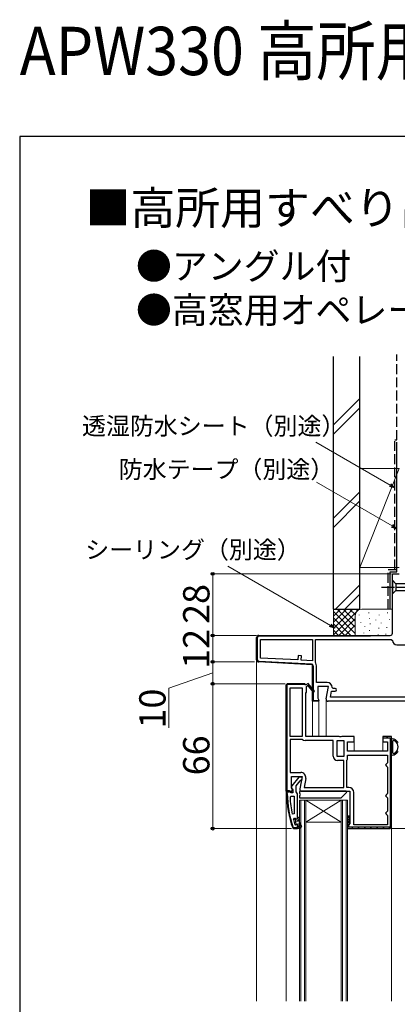
# Model space of a CAD drawing. Extents: x 0 to 1052, y 0 to 1583.
# Drawn here: x 0 to 172, y 1135 to 1583 of the extents above; entities that cross this region are included whole.
import ezdxf

# ---------------------------------------------------------------- set-up
doc = ezdxf.new("R2010")
doc.units = 0
doc.linetypes.add('YCENTER_1', pattern=[13, 10, -1, 1, -1])
doc.linetypes.add('YHIDDEN_1', pattern=[4, 3, -1])
doc.layers.add('USER1', color=3, linetype='CONTINUOUS')
doc.layers.add('YKK_ZWAK', color=7, linetype='CONTINUOUS')
for name, color, linetype, lineweight in [('YKK_11', 7, 'CONTINUOUS', 30), ('YKK_12', 2, 'CONTINUOUS', 13), ('YKK_13', 4, 'CONTINUOUS', 30), ('YKK_D', 6, 'CONTINUOUS', 13), ('YSS_K', 3, 'CONTINUOUS', 13), ('YSS_KE', 3, 'CONTINUOUS', 30)]:
    doc.layers.add(name, color=color, linetype=linetype, lineweight=lineweight)
doc.styles.get("Standard").update_dxf_attribs({"font": 'txt', "bigfont": 'BIGFONT'})
doc.styles.add('text-b', font='txt')

msp = doc.modelspace()

# ---------------------------------------------------------------- linework, layer by layer
at = {"layer": 'YKK_11', "linetype": 'ByBlock', "lineweight": -2, "ltscale": 0.5}
for p, q in [((169.9, 1303.83), (169.9, 1330.83)), ((169.9, 1330.83), (173, 1330.83)), ((108, 1291.77), (108, 1301.83)), ((109, 1302.83), (168.9, 1302.83)), ((109.8, 1301.03), (133.5, 1301.03)), ((109.8, 1292.53), (109.8, 1301.03)), ((133.5, 1301.03), (133.5, 1291.29)), ((134.9, 1290.43), (134.9, 1301.03)), ((134.9, 1301.03), (169.4, 1301.03)), ((169.4, 1301.03), (169.9, 1300.53)), ((171.9, 1298.53), (182, 1298.53)), ((126.82, 1291.64), (109.8, 1292.53)), ((126.92, 1293.64), (126.82, 1291.64)), ((128.42, 1293.56), (126.92, 1293.64)), ((128.32, 1291.56), (128.42, 1293.56)), ((133.5, 1291.29), (128.32, 1291.56)), ((133.5, 1289.49), (108.95, 1290.78)), ((133.5, 1272.83), (133.5, 1289.49)), ((134.97, 1290.17), (134.9, 1290.43)), ((135.3, 1281.43), (135.3, 1288.99)), ((122, 1280.83), (121.5, 1280.33)), ((121.5, 1280.33), (121.5, 1231.83)), ((130, 1280.83), (122, 1280.83)), ((123.3, 1256.83), (123.3, 1279.03)), ((123.3, 1279.03), (128.7, 1279.03)), ((128.7, 1279.03), (128.7, 1256.83)), ((130.5, 1280.33), (130, 1280.83)), ((131.5, 1280.9), (130.5, 1280.33)), ((130.8, 1279.58), (131.11, 1279.75)), ((130.8, 1276.83), (130.8, 1279.58)), ((131.48, 1279.69), (133.8, 1276.97)), ((134.4, 1277.48), (131.5, 1280.9)), ((140.11, 1281.43), (135.3, 1281.43)), ((140.71, 1279.63), (135.9, 1279.63)), ((135.9, 1279.63), (135.9, 1274.27)), ((139.72, 1274), (140.71, 1279.63)), ((142.91, 1278.63), (142.41, 1279.13)), ((143.81, 1278.63), (142.91, 1278.63)), ((130.5, 1256.83), (130.5, 1276.83)), ((130.5, 1276.83), (130.8, 1276.83)), ((133.8, 1276.97), (134.4, 1277.48)), ((135.9, 1274.27), (136.44, 1273.4)), ((141.65, 1274.63), (142.15, 1277.43)), ((182, 1274.63), (141.65, 1274.63)), ((142.15, 1277.43), (143.81, 1277.43)), ((135.9, 1272.83), (133.5, 1272.83)), ((136.44, 1273.4), (136.12, 1272.83)), ((181.6, 1272.83), (140.7, 1272.83)), ((128.7, 1256.83), (123.3, 1256.83)), ((145.58, 1256.83), (130.5, 1256.83)), ((145.97, 1256.64), (145.58, 1256.83)), ((146.43, 1256.64), (145.97, 1256.64)), ((146.82, 1256.83), (146.43, 1256.64)), ((152.5, 1256.83), (146.82, 1256.83)), ((152.5, 1254.33), (152.5, 1256.83)), ((169.5, 1256.83), (165.5, 1256.83)), ((165.5, 1256.83), (165.5, 1254.33)), ((169.5, 1215.83), (169.5, 1256.83)), ((128.7, 1255.43), (123.3, 1255.43)), ((123.3, 1255.43), (123.3, 1240.43)), ((128.86, 1255.38), (128.7, 1255.43)), ((142.9, 1255.03), (130.09, 1255.03)), ((142.9, 1247.83), (142.9, 1255.03)), ((144.7, 1247.63), (144.7, 1255.03)), ((144.7, 1255.03), (147.7, 1255.03)), ((147.7, 1255.03), (147.7, 1247.63)), ((149.5, 1250.13), (149.5, 1254.33)), ((149.5, 1254.33), (152.5, 1254.33)), ((165.5, 1254.33), (167.7, 1254.33)), ((167.7, 1254.33), (167.7, 1250.13)), ((147.7, 1247.63), (144.7, 1247.63)), ((167.7, 1250.13), (149.5, 1250.13)), ((149.5, 1248.33), (167.7, 1248.33)), ((149.5, 1247.15), (149.5, 1248.33)), ((167.7, 1248.33), (167.7, 1244.83)), ((147.7, 1245.83), (144.9, 1245.83)), ((147.7, 1233.63), (147.7, 1245.83)), ((149.1, 1245.83), (149.13, 1245.94)), ((149.1, 1233.63), (149.1, 1245.83)), ((167.2, 1244.33), (166.7, 1243.83)), ((166.7, 1243.83), (167.2, 1243.33)), ((167.7, 1244.83), (167.2, 1244.33)), ((167.2, 1243.33), (167.7, 1242.83)), ((167.7, 1242.83), (167.7, 1230.83)), ((123.3, 1240.43), (128.11, 1240.43)), ((123.9, 1233.27), (123.9, 1238.63)), ((123.9, 1238.63), (128.71, 1238.63)), ((127.22, 1238.33), (124.11, 1234.34)), ((128.7, 1238.33), (127.22, 1238.33)), ((128.71, 1238.63), (127.72, 1233)), ((128.7, 1237.33), (128.7, 1238.33)), ((130.38, 1237.73), (129.65, 1233.63)), ((124.44, 1232.4), (123.9, 1233.27)), ((126, 1234.33), (127.79, 1236.63)), ((126, 1231.63), (126, 1234.33)), ((127.79, 1236.63), (128.19, 1236.83)), ((128.19, 1236.83), (128.7, 1237.33)), ((129.65, 1233.63), (147.7, 1233.63)), ((150, 1233.63), (149.1, 1233.63)), ((121.5, 1231.83), (124.12, 1231.83)), ((122.74, 1231.83), (121.7, 1231.83)), ((121.7, 1231.83), (121.7, 1230.83)), ((122, 1230.83), (122, 1231.53)), ((122, 1231.53), (122.7, 1231.53)), ((122.7, 1231.83), (122.2, 1231.83)), ((122.7, 1231.53), (122.7, 1231.83)), ((123.22, 1231.48), (122.74, 1231.83)), ((123.7, 1231.13), (123.22, 1231.48)), ((123.24, 1229.1), (123.74, 1229.63)), ((124.5, 1231.13), (123.7, 1231.13)), ((123.74, 1229.63), (125.2, 1229.63)), ((124.12, 1231.83), (124.44, 1232.4)), ((124.3, 1232.93), (124.5, 1232.53)), ((124.5, 1232.53), (124.5, 1231.13)), ((125.2, 1229.63), (125.2, 1221.55)), ((126.35, 1231.15), (126, 1231.63)), ((126.7, 1230.67), (126.35, 1231.15)), ((126.7, 1220.13), (126.7, 1230.67)), ((128.7, 1231.83), (150.5, 1231.83)), ((150.5, 1231.83), (150.5, 1217.13)), ((152.3, 1216.63), (152.3, 1231.33)), ((167.2, 1230.33), (166.7, 1229.83)), ((166.7, 1229.83), (167.2, 1229.33)), ((167.7, 1230.83), (167.2, 1230.33)), ((167.2, 1229.33), (167.7, 1228.83)), ((167.7, 1228.83), (167.7, 1222.83)), ((125.2, 1221.55), (124.21, 1221.45)), ((126.7, 1219.33), (126.7, 1220.13)), ((126.7, 1220.13), (126.9, 1220.13)), ((126.9, 1220.13), (127.2, 1219.83)), ((127.2, 1219.83), (127.2, 1218.13)), ((167.2, 1222.33), (166.7, 1221.83)), ((166.7, 1221.83), (167.2, 1221.33)), ((167.7, 1222.83), (167.2, 1222.33)), ((167.2, 1221.33), (167.7, 1220.83)), ((167.7, 1220.83), (167.7, 1216.63)), ((124.92, 1215.13), (124.73, 1215.26)), ((124.78, 1218.99), (125.27, 1219.63)), ((125.27, 1219.63), (125.62, 1219.63)), ((125.6, 1216.5), (125.5, 1216.63)), ((125.6, 1218.92), (125.6, 1219.63)), ((125.6, 1219.63), (125.62, 1219.63)), ((125.86, 1218.62), (125.6, 1218.92)), ((125.6, 1217.33), (125.86, 1217.63)), ((125.6, 1216.5), (125.6, 1217.33)), ((125.79, 1216.43), (125.6, 1216.5)), ((125.62, 1219.63), (126.11, 1219.25)), ((125.8, 1216.43), (125.79, 1216.43)), ((126.1, 1216.73), (125.8, 1216.43)), ((125.86, 1217.63), (125.86, 1218.62)), ((126.11, 1219.25), (126.7, 1219.33)), ((126.7, 1214.83), (126.7, 1216.73)), ((127.2, 1218.13), (128.48, 1215.9)), ((128.05, 1215.65), (127.2, 1217.13)), ((127.2, 1217.13), (127.2, 1215.33)), ((127.2, 1215.33), (127.7, 1215.33)), ((127.7, 1215.33), (127.7, 1214.83)), ((150, 1216.63), (149.5, 1216.13)), ((149.5, 1216.13), (149.5, 1214.83)), ((150.5, 1217.13), (150, 1216.63)), ((167.7, 1216.63), (152.3, 1216.63)), ((124.45, 1215.16), (124.92, 1214.83)), ((126.7, 1215.13), (124.92, 1215.13)), ((124.92, 1214.83), (126.7, 1214.83)), ((126.7, 1214.83), (126.7, 1215.13)), ((127.7, 1214.83), (126.7, 1214.83)), ((149.5, 1214.83), (168.5, 1214.83))]:
    msp.add_line(p, q, dxfattribs=at)
at = {"layer": 'YKK_11', "linetype": 'Continuous', "lineweight": 13}
for p, q in [((108, 1301.6), (108.3, 1301.9)), ((108.93, 1302.52), (109.23, 1302.83)), ((111.76, 1302.53), (112.06, 1302.83)), ((114.59, 1302.53), (114.89, 1302.83)), ((117.41, 1302.53), (117.71, 1302.83)), ((120.24, 1302.53), (120.54, 1302.83)), ((123.07, 1302.53), (123.37, 1302.83)), ((125.9, 1302.53), (126.2, 1302.83)), ((128.73, 1302.53), (129.03, 1302.83)), ((131.56, 1302.53), (131.86, 1302.83)), ((134.39, 1302.53), (134.69, 1302.83)), ((137.21, 1302.53), (137.51, 1302.83)), ((140.04, 1302.53), (140.34, 1302.83)), ((142.87, 1302.53), (143.17, 1302.83)), ((145.7, 1302.53), (146, 1302.83)), ((148.53, 1302.53), (148.83, 1302.83)), ((151.36, 1302.53), (151.66, 1302.83)), ((154.18, 1302.53), (154.48, 1302.83)), ((157.01, 1302.53), (157.31, 1302.83)), ((159.84, 1302.53), (159.9, 1302.58)), ((108, 1298.77), (108.3, 1299.07)), ((108, 1295.94), (108.3, 1296.24)), ((108, 1293.11), (108.3, 1293.41)), ((108.58, 1290.87), (108.82, 1291.1)), ((111.2, 1290.66), (111.49, 1290.94)), ((113.89, 1290.52), (114.18, 1290.8)), ((116.58, 1290.38), (116.86, 1290.66)), ((119.27, 1290.24), (119.55, 1290.52)), ((121.95, 1290.09), (122.24, 1290.38)), ((124.64, 1289.95), (124.93, 1290.24)), ((127.33, 1289.81), (127.61, 1290.1)), ((130.02, 1289.67), (130.3, 1289.96)), ((132.7, 1289.53), (132.99, 1289.82)), ((133.5, 1287.5), (133.8, 1287.8)), ((133.5, 1284.67), (133.8, 1284.97)), ((121.5, 1278.33), (121.8, 1278.63)), ((123.7, 1280.53), (124, 1280.83)), ((126.53, 1280.53), (126.83, 1280.83)), ((129.36, 1280.53), (129.66, 1280.83)), ((133.5, 1281.84), (133.8, 1282.14)), ((133.5, 1279.01), (133.8, 1279.31)), ((121.5, 1275.5), (121.8, 1275.8)), ((133.5, 1276.18), (133.8, 1276.48)), ((133.5, 1273.36), (133.8, 1273.66)), ((121.5, 1272.67), (121.8, 1272.97)), ((121.5, 1269.84), (121.8, 1270.14)), ((135.8, 1272.83), (136.1, 1273.13)), ((121.5, 1267.01), (121.8, 1267.31)), ((121.5, 1264.18), (121.8, 1264.48)), ((121.5, 1261.36), (121.8, 1261.66)), ((121.5, 1258.53), (121.8, 1258.83)), ((121.5, 1255.7), (121.8, 1256)), ((167.28, 1256.23), (167.88, 1256.83)), ((168.9, 1255.02), (169.5, 1255.62)), ((121.5, 1252.87), (121.8, 1253.17)), ((168.9, 1252.19), (169.5, 1252.79)), ((121.5, 1250.04), (121.8, 1250.34)), ((121.5, 1247.21), (121.8, 1247.51)), ((168.9, 1249.36), (169.5, 1249.96)), ((168.9, 1246.53), (169.5, 1247.13)), ((121.5, 1244.39), (121.8, 1244.69)), ((168.9, 1243.7), (169.5, 1244.3)), ((121.5, 1241.56), (121.8, 1241.86)), ((121.5, 1238.73), (121.8, 1239.03)), ((168.9, 1240.87), (169.5, 1241.47)), ((168.9, 1238.05), (169.5, 1238.65)), ((121.5, 1235.9), (121.8, 1236.2)), ((121.5, 1233.07), (121.8, 1233.37)), ((168.9, 1235.22), (169.5, 1235.82)), ((168.9, 1232.39), (169.5, 1232.99)), ((168.9, 1229.56), (169.5, 1230.16)), ((168.9, 1226.73), (169.5, 1227.33)), ((168.9, 1223.9), (169.5, 1224.5)), ((168.9, 1221.07), (169.5, 1221.67)), ((149.5, 1215.82), (150.1, 1216.42)), ((151.34, 1214.83), (151.94, 1215.43)), ((154.17, 1214.83), (154.77, 1215.43)), ((156.99, 1214.83), (157.59, 1215.43)), ((159.82, 1214.83), (160.42, 1215.43)), ((162.65, 1214.83), (163.25, 1215.43)), ((165.48, 1214.83), (166.08, 1215.43)), ((168.31, 1214.83), (169.5, 1216.02)), ((168.9, 1218.25), (169.5, 1218.85))]:
    msp.add_line(p, q, dxfattribs=at)
at = {"layer": 'YKK_11', "linetype": 'ByBlock', "lineweight": 30, "ltscale": 0.5}
for p, q in [((108, 1291.77), (108, 1301.83)), ((108.3, 1301.83), (108.3, 1291.77)), ((109, 1302.83), (159.9, 1302.83)), ((159.9, 1302.53), (109, 1302.53)), ((159.9, 1302.83), (159.9, 1302.53)), ((133.5, 1289.49), (108.95, 1290.78)), ((108.96, 1291.08), (133.04, 1289.81)), ((133.5, 1272.83), (133.5, 1289.49)), ((133.8, 1289.01), (133.8, 1273.13)), ((121.5, 1280.33), (122, 1280.83)), ((121.5, 1231.83), (121.5, 1280.33)), ((130, 1280.53), (121.8, 1280.53)), ((121.8, 1280.53), (121.8, 1232.13)), ((122, 1280.83), (130, 1280.83)), ((130, 1280.83), (130.5, 1280.33)), ((130.2, 1280.33), (130, 1280.53)), ((130.5, 1280.33), (130.2, 1280.33)), ((136.12, 1272.83), (133.5, 1272.83)), ((133.8, 1273.13), (136.36, 1273.13)), ((136.36, 1273.13), (135.9, 1272.83)), ((169.5, 1256.83), (165.5, 1256.83)), ((165.5, 1256.83), (165.5, 1256.23)), ((165.5, 1256.23), (168.9, 1256.23)), ((168.9, 1256.23), (168.9, 1215.43)), ((169.5, 1215.83), (169.5, 1256.83)), ((123, 1231.83), (121.5, 1231.83)), ((121.8, 1232.13), (123, 1232.13)), ((123, 1232.13), (123, 1231.83)), ((150, 1216.63), (149.5, 1216.13)), ((149.5, 1216.13), (149.5, 1214.83)), ((150.1, 1216.64), (150, 1216.63)), ((150.1, 1215.43), (150.1, 1216.64)), ((168.9, 1215.43), (150.1, 1215.43)), ((149.5, 1214.83), (168.5, 1214.83))]:
    msp.add_line(p, q, dxfattribs=at)
at = {"layer": 'YKK_11', "linetype": 'Continuous', "lineweight": -2}
for p, q in [((121.7, 1230.44), (122, 1230.74)), ((121.8, 1227.72), (122.08, 1228)), ((122.05, 1225.14), (122.32, 1225.41)), ((122.42, 1222.68), (122.68, 1222.94)), ((122.91, 1220.34), (123.16, 1220.59)), ((123.49, 1218.09), (123.74, 1218.34)), ((124.17, 1215.94), (124.41, 1216.18)), ((125.6, 1217.37), (125.86, 1217.63)), ((126.29, 1218.07), (127.2, 1218.97)), ((126.7, 1215.64), (127.2, 1216.14)), ((127.56, 1216.5), (127.92, 1216.87)), ((125.88, 1214.83), (126.18, 1215.13))]:
    msp.add_line(p, q, dxfattribs=at)
at = {"layer": 'YKK_11', "linetype": 'ByBlock', "lineweight": 30, "ltscale": 0.5}
for centre, radius, start, end in [((109, 1301.83), 1, 90, 180), ((109, 1301.83), 0.7, 90, 180), ((109, 1291.77), 1, 180, 267), ((109, 1291.77), 0.7, 180, 267), ((133, 1289.01), 0.8, 360, 87), ((168.5, 1215.83), 1, 270, 360)]:
    msp.add_arc(centre, radius, start, end, dxfattribs=at)
at = {"layer": 'YKK_11', "linetype": 'ByBlock', "lineweight": -2, "ltscale": 0.5}
for centre, radius, start, end in [((109, 1301.83), 1, 90, 180), ((168.9, 1303.83), 1, 270, 360), ((171.9, 1300.53), 2, 180, 270), ((109, 1291.77), 1, 180, 267), ((133, 1288.99), 2.3, 360, 31.0027), ((131.32, 1279.88), 0.25, 310.357, 210), ((140.11, 1279.13), 2.3, 0, 90), ((143.81, 1278.03), 0.6, 270, 90), ((140.7, 1273.83), 1, 170, 270), ((130.09, 1257.33), 2.3, 237.7958, 270), ((144.9, 1247.83), 2, 180, 270), ((147.3, 1247.15), 2.2, 326.4427, 0), ((128.11, 1238.13), 2.3, 350, 90), ((124.9, 1233.73), 1, 141.9133, 233.1301), ((150, 1231.33), 2.3, 0, 90), ((167.7, 1230.83), 46, 180, 199.917), ((167.7, 1230.83), 45.7, 180, 199.917), ((170.61, 1231.19), 47.41, 182.5215, 191.8508), ((128.7, 1232.83), 1, 170, 270), ((167.7, 1230.78), 44.5, 195.3529, 198.5338), ((126.4, 1216.73), 0.3, 360, 180), ((128.26, 1215.78), 0.25, 210, 30.0001), ((168.5, 1215.83), 1, 270, 360)]:
    msp.add_arc(centre, radius, start, end, dxfattribs=at)
at = {"layer": 'YKK_12'}
for p, q in [((108, 1136.33), (108, 1291.77)), ((139.7, 1257.33), (139.7, 1273.83)), ((139.7, 1273.83), (139.7, 1256.83)), ((133.5, 1256.83), (133.5, 1273.33)), ((133.5, 1273.33), (133.5, 1256.83)), ((136.4, 1256.83), (136.4, 1273.33)), ((136.4, 1273.33), (136.4, 1256.83)), ((152.5, 1250.13), (152.5, 1255.53)), ((165.5, 1250.13), (165.5, 1255.53)), ((121.5, 1136.33), (121.5, 1232.33)), ((127.5, 1136.33), (127.5, 1227.83)), ((130.5, 1227.83), (127.5, 1227.83)), ((128.2, 1136.33), (128.2, 1227.83)), ((129.8, 1227.83), (129.8, 1136.33)), ((130.5, 1227.83), (130.5, 1136.33)), ((146.5, 1227.83), (130.5, 1227.83)), ((146.5, 1227.83), (130.5, 1217.83)), ((130.5, 1227.83), (146.5, 1217.83)), ((146.5, 1136.33), (146.5, 1227.83)), ((149.5, 1227.83), (146.5, 1227.83)), ((147.2, 1136.33), (147.2, 1227.83)), ((148.8, 1227.83), (148.8, 1136.33)), ((149.5, 1227.83), (149.5, 1136.33)), ((146.5, 1217.83), (130.5, 1217.83)), ((169.5, 1136.33), (169.5, 1217.2))]:
    msp.add_line(p, q, dxfattribs=at)
at = {"layer": 'YKK_13', "ltscale": 0.5}
for p, q in [((169.9, 1327.93), (169.9, 1321.73)), ((169.9, 1327.93), (171.45, 1326.38)), ((169.9, 1321.73), (171.45, 1323.28)), ((189.98, 1326.38), (171.45, 1326.38)), ((171.45, 1326.38), (171.45, 1323.28)), ((171.45, 1323.28), (189.98, 1323.28))]:
    msp.add_line(p, q, dxfattribs=at)
at = {"layer": 'YKK_13', "linetype": 'YCENTER_1', "ltscale": 0.5}
msp.add_line((164.9, 1324.83), (199.9, 1324.83), dxfattribs=at)
at = {"layer": 'YKK_13'}
for p, q in [((169.5, 1248.56), (169.5, 1255.49)), ((170.1, 1253.66), (170.1, 1254.09)), ((170.1, 1252.43), (170.1, 1252.86)), ((170.1, 1251.19), (170.1, 1251.63)), ((170.1, 1249.96), (170.1, 1250.39)), ((127.5, 1231.53), (127.5, 1231.07)), ((127.5, 1229.58), (127.5, 1229.13)), ((148.78, 1231.83), (127.8, 1231.83)), ((127.8, 1228.83), (146.38, 1228.83)), ((146.59, 1228.91), (148.99, 1231.31)), ((149.5, 1220.63), (150.5, 1220.63))]:
    msp.add_line(p, q, dxfattribs=at)
at = {"layer": 'YKK_13', "linetype": 'Continuous'}
for p, q in [((149.5, 1220.63), (150.5, 1219.63)), ((150.5, 1220.5), (149.5, 1219.5)), ((149.5, 1219.5), (150.5, 1218.5)), ((150.5, 1219.38), (149.5, 1218.38)), ((149.5, 1218.38), (150.5, 1217.38)), ((150.5, 1218.26), (149.5, 1217.26)), ((149.5, 1217.26), (150.12, 1216.64)), ((149.5, 1216.14), (149.5, 1216.14)), ((149.5, 1216.14), (149.5, 1216.14)), ((150.5, 1217.14), (149.99, 1216.63))]:
    msp.add_line(p, q, dxfattribs=at)
at = {"layer": 'YKK_13'}
for centre, radius, start, end in [((169.8, 1255.49), 0.3, 81.7939, 180), ((169.3, 1252.03), 3.8, 32.6369, 81.7939), ((170.1, 1254.49), 0.2, 121.8349, 233.1301), ((170.1, 1253.26), 0.2, 126.8699, 233.1301), ((170.1, 1252.03), 0.2, 126.8699, 233.1301), ((169.8, 1254.09), 0.3, 0, 53.1301), ((169.8, 1253.66), 0.3, 306.8699, 0), ((169.8, 1252.86), 0.3, 0, 53.1301), ((169.8, 1252.43), 0.3, 306.8699, 0), ((169.8, 1251.63), 0.3, 0, 53.1301), ((169.8, 1251.19), 0.3, 306.8699, 360), ((169.84, 1254.91), 0.3, 301.8349, 339.9779), ((170.4, 1254.71), 0.3, 67.7182, 159.9779), ((169.3, 1252.03), 3.2, 66.8522, 67.7182), ((170.68, 1255.24), 0.3, 246.8522, 296.633), ((170.9, 1254.8), 0.2, 3.367, 116.633), ((171.4, 1254.83), 0.3, 183.367, 233.1478), ((169.3, 1252.03), 3.2, 306.8522, 53.1478), ((169.8, 1248.56), 0.3, 180, 278.2061), ((169.3, 1252.03), 3.8, 278.2061, 327.3631), ((170.1, 1250.79), 0.2, 126.8699, 233.1301), ((170.1, 1249.56), 0.2, 126.8699, 238.1651), ((169.8, 1250.39), 0.3, 0, 53.1301), ((169.8, 1249.96), 0.3, 306.8699, 360), ((169.84, 1249.14), 0.3, 20.0221, 58.1651), ((170.4, 1249.34), 0.3, 200.0221, 292.2818), ((169.3, 1252.03), 3.2, 292.2818, 293.1478), ((170.68, 1248.81), 0.3, 63.367, 113.1478), ((170.9, 1249.25), 0.2, 243.367, 356.633), ((171.4, 1249.23), 0.3, 126.8522, 176.633), ((127.8, 1231.53), 0.3, 90, 180), ((127.8, 1231.07), 0.3, 180, 247.9757), ((127.8, 1229.58), 0.3, 112.0243, 180), ((127.8, 1229.13), 0.3, 180, 270), ((127.5, 1230.33), 0.5, 292.0243, 67.9757), ((146.38, 1229.13), 0.3, 270, 315), ((148.78, 1231.53), 0.3, 315, 90)]:
    msp.add_arc(centre, radius, start, end, dxfattribs=at)
at = {"layer": 'YKK_D'}
for p, q in [((168.88, 1371.31), (134.98, 1390.88)), ((169.77, 1352.71), (135.38, 1372.56)), ((141.63, 1307.41), (94.93, 1334.38)), ((169.4, 1330.83), (87, 1330.83)), ((88, 1302.83), (88, 1330.83)), ((108, 1302.83), (87, 1302.83)), ((108, 1302.83), (87, 1302.83)), ((88, 1290.83), (88, 1302.83)), ((107, 1290.83), (87, 1290.83)), ((107, 1290.83), (87, 1290.83)), ((88, 1290.83), (88, 1280.83)), ((88, 1285.83), (68, 1278.77)), ((68, 1278.77), (68, 1260.77)), ((121, 1280.83), (87, 1280.83)), ((121, 1280.83), (87, 1280.83)), ((88, 1214.83), (88, 1280.83)), ((123.92, 1214.83), (87, 1214.83)), ((169.5, 1214.83), (416, 1214.83))]:
    msp.add_line(p, q, dxfattribs=at)
at = {"layer": 'YKK_D', "linetype": 'ByBlock', "lineweight": -2}
for p, q in [((171.08, 1370.04), (168.53, 1370.72)), ((171.08, 1370.04), (168.88, 1371.31)), ((169.22, 1371.9), (171.08, 1370.04)), ((171.98, 1351.43), (169.43, 1352.11)), ((171.98, 1351.43), (169.77, 1352.71)), ((170.11, 1353.3), (171.98, 1351.43)), ((143.84, 1306.14), (141.29, 1306.82)), ((143.84, 1306.14), (141.63, 1307.41)), ((141.98, 1308.01), (143.84, 1306.14))]:
    msp.add_line(p, q, dxfattribs=at)
for centre, radius in [((88, 1330.83), 0.638), ((88, 1302.83), 0.638), ((88, 1302.83), 0.637), ((88, 1290.83), 0.638), ((88, 1290.83), 0.637), ((88, 1280.83), 0.638), ((88, 1280.83), 0.637), ((88, 1214.83), 0.637)]:
    msp.add_circle(centre, radius, dxfattribs=at)
at = {"layer": 'YKK_ZWAK'}
for p, q in [((0, 1530), (0, 0)), ((1050, 1530), (0, 1530))]:
    msp.add_line(p, q, dxfattribs=at)
at = {"layer": 'YSS_K', "linetype": 'Continuous'}
for p, q in [((143, 1398.72), (155, 1410.72)), ((143, 1394.48), (155, 1406.48)), ((143, 1356.29), (155, 1368.29)), ((143, 1352.05), (155, 1364.05)), ((143.96, 1314.82), (155, 1325.87)), ((148.2, 1314.82), (155, 1321.62))]:
    msp.add_line(p, q, dxfattribs=at)
at = {"layer": 'YSS_K'}
for p, q in [((173, 1378.83), (155, 1333.83)), ((173, 1378.83), (155, 1378.83)), ((155, 1378.83), (155, 1333.83)), ((155, 1333.83), (173, 1333.83))]:
    msp.add_line(p, q, dxfattribs=at)
at = {"layer": 'YSS_K', "ltscale": 1.5}
for p, q in [((143, 1314.82), (143, 1302.83)), ((143, 1303.14), (154.69, 1314.82)), ((143, 1305.97), (151.86, 1314.82)), ((143, 1308.8), (149.03, 1314.82)), ((143, 1311.62), (146.2, 1314.82)), ((143, 1314.45), (143.37, 1314.82)), ((153, 1306.51), (144.69, 1314.82)), ((153, 1309.34), (147.51, 1314.82)), ((153.02, 1312.15), (150.34, 1314.82)), ((153.97, 1314.03), (153.17, 1314.82)), ((169.9, 1314.83), (156, 1314.83)), ((153, 1303.68), (143, 1313.68)), ((151.03, 1302.83), (143, 1310.85)), ((145.52, 1302.83), (153, 1310.31)), ((153, 1311.83), (153, 1302.83)), ((154.83, 1312.02), (154.83, 1312.22)), ((159.17, 1313.02), (159.17, 1313.22)), ((159.5, 1310.35), (159.5, 1310.55)), ((162.29, 1309.75), (162.29, 1309.95)), ((163.84, 1312.02), (163.84, 1312.22)), ((167.68, 1313.02), (167.68, 1313.22)), ((168.51, 1310.02), (168.51, 1310.22)), ((148.2, 1302.83), (143, 1308.03)), ((145.37, 1302.83), (143, 1305.2)), ((148.34, 1302.83), (153, 1307.48)), ((155.5, 1308.68), (155.5, 1308.88)), ((157.33, 1306.83), (157.33, 1307.03)), ((159.45, 1304.98), (159.45, 1305.18)), ((159.83, 1308.02), (159.83, 1308.22)), ((163.76, 1306.04), (163.76, 1306.24)), ((164.84, 1308.35), (164.84, 1308.55)), ((167.35, 1306.35), (167.35, 1306.55)), ((156.94, 1303.79), (156.94, 1303.99)), ((163.37, 1303), (163.37, 1303.2)), ((166.96, 1303.31), (166.96, 1303.51))]:
    msp.add_line(p, q, dxfattribs=at)
msp.add_arc((156, 1311.83), 3, 90, 180, dxfattribs=at)
at = {"layer": 'YSS_KE', "linetype": 'YHIDDEN_1', "ltscale": 1.5}
for p, q in [((172, 1391.83), (172, 1430.83)), ((171, 1332.83), (171, 1391.83)), ((171, 1391.83), (172, 1391.83)), ((167.9, 1314.83), (167.9, 1332.83)), ((167.9, 1332.83), (172, 1332.83))]:
    msp.add_line(p, q, dxfattribs=at)
at = {"layer": 'YSS_KE'}
for p, q in [((143, 1314.82), (143, 1429.83)), ((155, 1314.82), (155, 1429.83)), ((172, 1331.83), (172, 1390.83)), ((168.9, 1314.83), (168.9, 1331.83)), ((168.9, 1331.83), (172, 1331.83)), ((143, 1314.82), (155, 1314.82))]:
    msp.add_line(p, q, dxfattribs=at)

# ---------------------------------------------------------------- texts
at = {"layer": 'USER1', "width": 0.9}
msp.add_text('APW330 高所用すべり出し窓', height=22, dxfattribs=at).set_placement((0, 1558))
at = {"layer": 'USER1'}
for s, height, p in [('■高所用すべり出し窓', 15, (30, 1490)), ('●アングル付', 12, (53, 1465)), ('●アングル付', 12, (53, 1465)), ('●高窓用オペレーターを取付けた場合', 12, (53, 1445))]:
    msp.add_text(s, height=height, dxfattribs=at).set_placement(p)
at = {"layer": 'YKK_D', "style": 'text-b'}
for s, p in [('透湿防水シート（別途）', (28.41, 1394.21)), ('防水テープ（別途）', (45.15, 1374.47)), ('シーリング（別途）', (29.88, 1337.87))]:
    msp.add_text(s, height=8, dxfattribs=at).set_placement(p)
for s, p in [('28', (86.5, 1308.06)), ('12', (86.5, 1287.62)), ('10', (66.5, 1260.43)), ('66', (86.5, 1239.1))]:
    msp.add_text(s, height=12, rotation=90, dxfattribs=at).set_placement(p)

doc.saveas('drawing.dxf')
